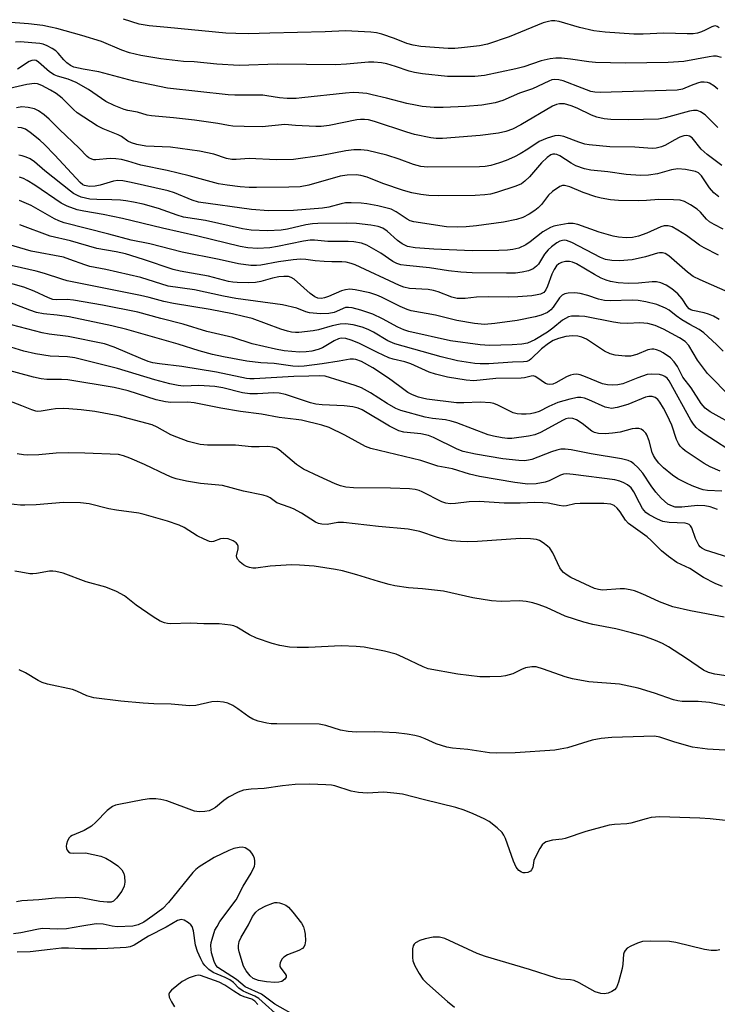
# Model space of a CAD drawing. Units: inches. Extents: x 1321763 to 1327763, y 533446 to 537447.
# Drawn here: x 1322587 to 1322768, y 536562 to 536816 of the extents above; entities that cross this region are included whole.
import ezdxf

# ---------------------------------------------------------------- set-up
doc = ezdxf.new("R2010")
doc.units = ezdxf.units.IN
doc.header["$MEASUREMENT"] = 0
doc.layers.add('Undefined', color=1, linetype='Continuous')

msp = doc.modelspace()

# ---------------------------------------------------------------- linework, layer by layer
at = {"layer": 'Undefined'}
for points, elevation in [([(1322768.72, 536806.55), (1322767.42, 536806.87), (1322766.61, 536806.88), (1322765.49, 536806.77), (1322758.99, 536805.49), (1322754.93, 536805.23), (1322743.92, 536805.13), (1322736.19, 536805.26), (1322734.49, 536805.4), (1322729.7, 536806.17), (1322727.39, 536806.37), (1322725.95, 536806.39), (1322724.49, 536806.19), (1322722.17, 536805.67), (1322717.67, 536804.18), (1322715.56, 536803.6), (1322707.53, 536801.92), (1322705.02, 536801.67), (1322697.96, 536801.62), (1322691.51, 536802.35), (1322689.42, 536802.66), (1322688.05, 536803.02), (1322684.57, 536804.21), (1322682.28, 536804.9), (1322680.9, 536805.15), (1322678.97, 536805.35), (1322677.53, 536805.34), (1322671.92, 536804.84), (1322669.02, 536804.67), (1322654.1, 536804.8), (1322644.17, 536804.53), (1322638.41, 536804.86), (1322632.53, 536805.48), (1322629.81, 536805.55), (1322623.91, 536806.23), (1322618.79, 536807.07), (1322615.81, 536807.76), (1322613.83, 536808.44), (1322608.6, 536810.66), (1322603.55, 536812.22), (1322597.11, 536814.05), (1322595.48, 536814.44), (1322593.5, 536814.79), (1322589.73, 536815.24), (1322584.11, 536815.71)], 344), ([(1322768.11, 536814.25), (1322767.58, 536814.59), (1322767.18, 536814.7), (1322766.71, 536814.67), (1322766.21, 536814.5), (1322764.52, 536813.58), (1322763.56, 536813.18), (1322762.49, 536812.87), (1322761.4, 536812.69), (1322759.87, 536812.64), (1322753.82, 536812.86), (1322748.45, 536812.61), (1322746.09, 536812.58), (1322738.64, 536813.1), (1322735.77, 536813.45), (1322732.04, 536814.34), (1322726.79, 536815.85), (1322725.64, 536816.03), (1322724.82, 536816.03), (1322724.01, 536815.88), (1322722.69, 536815.48), (1322713.91, 536811.9), (1322708.27, 536810), (1322706.23, 536809.6), (1322701.57, 536809.04), (1322699.83, 536808.88), (1322698.12, 536808.87), (1322691.08, 536809.43), (1322689.12, 536809.71), (1322687.45, 536810.18), (1322684.31, 536811.45), (1322681.01, 536812.56), (1322679.63, 536812.93), (1322678.17, 536813.11), (1322671.6, 536813.47), (1322666.34, 536813.19), (1322652.11, 536812.88), (1322646.55, 536812.68), (1322643.34, 536812.72), (1322640.71, 536812.87), (1322625.69, 536814.27), (1322620.94, 536814.78), (1322618.37, 536815.19), (1322614.33, 536816.5)], 346), ([(1322767.73, 536798.34), (1322766.75, 536799.28), (1322765.6, 536799.94), (1322765.08, 536800.1), (1322764.24, 536800.22), (1322763.38, 536800.16), (1322762.52, 536799.94), (1322760.83, 536799.34), (1322758.66, 536798.42), (1322757.24, 536798.11), (1322737.36, 536797.48), (1322736.02, 536797.58), (1322734.99, 536797.8), (1322732.72, 536798.6), (1322727.83, 536800.53), (1322726.74, 536800.82), (1322725.63, 536800.9), (1322724.87, 536800.77), (1322724.09, 536800.49), (1322719.94, 536798.44), (1322716.54, 536797.31), (1322712.23, 536795.48), (1322710.28, 536794.86), (1322706.81, 536794.29), (1322702.62, 536793.92), (1322696.81, 536793.65), (1322694.5, 536793.67), (1322691.41, 536793.94), (1322689.71, 536794.21), (1322687.44, 536794.7), (1322682.21, 536796.09), (1322678.52, 536796.96), (1322677.09, 536797.23), (1322675.05, 536797.43), (1322673.59, 536797.49), (1322671.63, 536797.39), (1322660.37, 536796.1), (1322658.91, 536796), (1322656.58, 536795.99), (1322654.61, 536796.13), (1322651.3, 536796.69), (1322650.3, 536796.79), (1322643.06, 536796.87), (1322641.31, 536796.96), (1322625.64, 536798.6), (1322616.98, 536800.45), (1322607.94, 536802.86), (1322603.87, 536803.54), (1322601.51, 536804.07), (1322600.57, 536804.49), (1322599.7, 536805.17), (1322598.91, 536805.95), (1322597.43, 536807.71), (1322596.8, 536808.28), (1322595.85, 536808.89), (1322594.59, 536809.56), (1322593.55, 536809.99), (1322592.68, 536810.17), (1322587.63, 536810.65), (1322586.43, 536810.5)], 342), ([(1322767.78, 536788.48), (1322764.46, 536791.72), (1322763.32, 536792.52), (1322762.44, 536792.84), (1322761.51, 536792.85), (1322760.47, 536792.67), (1322754.2, 536790.96), (1322752.45, 536790.65), (1322744.66, 536790.45), (1322740.12, 536790.53), (1322738.42, 536790.71), (1322736.52, 536791.13), (1322735.17, 536791.66), (1322731.44, 536793.46), (1322729.91, 536794.1), (1322728.15, 536794.59), (1322726.89, 536794.63), (1322726.1, 536794.45), (1322725.09, 536794.03), (1322716.9, 536789.17), (1322714.76, 536788.09), (1322713.02, 536787.44), (1322711.1, 536787.02), (1322706.36, 536786.39), (1322696.65, 536785.63), (1322695.04, 536785.64), (1322693.66, 536785.77), (1322689.43, 536786.68), (1322687.46, 536787.25), (1322679.09, 536790.02), (1322677.53, 536790.43), (1322676.49, 536790.57), (1322675.45, 536790.56), (1322674.58, 536790.44), (1322667.36, 536789.02), (1322665.35, 536788.74), (1322663.98, 536788.75), (1322658.75, 536789.02), (1322655.97, 536789.29), (1322650.12, 536788.67), (1322645.44, 536788.72), (1322642.56, 536788.85), (1322641.42, 536788.97), (1322638.68, 536789.47), (1322632.62, 536790.34), (1322627.2, 536790.97), (1322621.52, 536791.48), (1322620.41, 536791.7), (1322617.95, 536792.41), (1322615.39, 536792.86), (1322614.5, 536793.1), (1322611.9, 536794.16), (1322609.77, 536795.17), (1322605.23, 536798.32), (1322602.1, 536800.08), (1322599.97, 536800.96), (1322597.22, 536801.74), (1322596.42, 536802.05), (1322595.22, 536802.89), (1322592.39, 536805.38), (1322591.72, 536805.77), (1322591.3, 536805.86), (1322590.64, 536805.82), (1322589.92, 536805.52), (1322586.91, 536803.53)], 340), ([(1322768.82, 536778.67), (1322765.02, 536781.47), (1322763.47, 536782.86), (1322761.09, 536785.79), (1322760.48, 536786.21), (1322759.79, 536786.39), (1322759.02, 536786.34), (1322757.97, 536786.01), (1322756.45, 536785.22), (1322754.24, 536783.93), (1322753.21, 536783.47), (1322751.84, 536783.1), (1322750.79, 536783.03), (1322746.32, 536783.42), (1322739.89, 536783.51), (1322734.56, 536784), (1322733.44, 536784.2), (1322731.85, 536784.65), (1322727.96, 536786.16), (1322726.68, 536786.37), (1322725.63, 536786.32), (1322723.72, 536785.73), (1322721.6, 536784.85), (1322718.66, 536782.87), (1322716.74, 536781.7), (1322715.25, 536780.89), (1322713.08, 536779.92), (1322711.41, 536779.31), (1322709.12, 536778.7), (1322707.67, 536778.42), (1322706.23, 536778.28), (1322692.78, 536778.27), (1322691.04, 536778.41), (1322689.19, 536778.89), (1322685.46, 536780.29), (1322682.26, 536781.37), (1322677.34, 536782.5), (1322675.59, 536782.74), (1322673.8, 536782.69), (1322671.72, 536782.49), (1322665.52, 536781.23), (1322658.2, 536780.23), (1322653.75, 536780.15), (1322646.71, 536780.51), (1322643.42, 536780.23), (1322642.3, 536780.23), (1322640.86, 536780.47), (1322637.59, 536781.58), (1322633.91, 536782.33), (1322626.4, 536783.37), (1322620.06, 536783.7), (1322617.7, 536784.11), (1322616.39, 536784.49), (1322615.44, 536784.97), (1322613.77, 536786.14), (1322612.92, 536786.62), (1322609.01, 536788.1), (1322607.48, 536788.9), (1322602.34, 536792.31), (1322601.39, 536793.13), (1322598.43, 536796.05), (1322596.88, 536797.22), (1322595.45, 536798.11), (1322593.21, 536799.32), (1322592.1, 536799.74), (1322591.32, 536799.84), (1322589.36, 536799.59), (1322584.9, 536798.58)], 338), ([(1322767.99, 536770.54), (1322766.73, 536771.62), (1322765.63, 536772.93), (1322763.51, 536776.01), (1322762.77, 536776.73), (1322761.95, 536777.14), (1322759.42, 536777.67), (1322757.46, 536777.81), (1322755.82, 536777.53), (1322752.17, 536776.54), (1322749.84, 536776.19), (1322747.82, 536776.11), (1322744.12, 536776.31), (1322739.39, 536777), (1322734.98, 536777.44), (1322733.29, 536777.83), (1322731.12, 536778.6), (1322729.9, 536779.28), (1322726.96, 536781.13), (1322726.18, 536781.47), (1322725.66, 536781.58), (1322725.13, 536781.58), (1322724.61, 536781.43), (1322723.65, 536780.76), (1322722.25, 536779.32), (1322719.15, 536775.74), (1322717.91, 536774.58), (1322717.05, 536773.96), (1322715.6, 536773.31), (1322710.62, 536771.67), (1322709.05, 536771.26), (1322707.62, 536771.05), (1322705.14, 536770.91), (1322695.71, 536770.83), (1322693.11, 536770.94), (1322691.11, 536771.14), (1322688.77, 536771.63), (1322686.61, 536772.2), (1322681.3, 536773.98), (1322677.19, 536775.66), (1322675.54, 536776.11), (1322674.38, 536776.23), (1322672.02, 536776.17), (1322670.26, 536775.89), (1322662.17, 536773.56), (1322659.93, 536773.18), (1322656.99, 536773.06), (1322648.62, 536772.95), (1322646.77, 536773), (1322644.42, 536773.17), (1322641.03, 536773.57), (1322638.79, 536773.94), (1322631.25, 536775.99), (1322625.53, 536777.41), (1322618.8, 536778.76), (1322615.42, 536779.78), (1322613.75, 536780.2), (1322612.31, 536780.39), (1322610.86, 536780.47), (1322607.13, 536780.12), (1322606.6, 536780.16), (1322606.08, 536780.3), (1322605.35, 536780.67), (1322604.9, 536781.02), (1322602.87, 536783.13), (1322597.81, 536787.96), (1322595.11, 536790.65), (1322593.78, 536791.79), (1322592.35, 536792.78), (1322591.33, 536793.26), (1322589.7, 536793.62), (1322588.04, 536793.78), (1322586.65, 536793.55)], 336), ([(1322769.9, 536646.87), (1322766.96, 536647.22), (1322765.36, 536647.7), (1322764.09, 536648.29), (1322759.69, 536651.29), (1322754.98, 536654.32), (1322753.44, 536655.22), (1322751.64, 536656), (1322748.61, 536657.04), (1322745.47, 536657.94), (1322741.42, 536658.93), (1322735.44, 536660.07), (1322733.17, 536660.69), (1322728.35, 536662.24), (1322723.56, 536664.49), (1322721.35, 536665.29), (1322719.95, 536665.71), (1322718.27, 536666), (1322716.58, 536666.17), (1322711.82, 536666.06), (1322709.33, 536666.23), (1322704.47, 536666.94), (1322696.93, 536668.72), (1322691.46, 536669.32), (1322687.85, 536669.6), (1322684.33, 536670.1), (1322682.9, 536670.4), (1322680.14, 536671.16), (1322674.54, 536672.94), (1322670.87, 536673.99), (1322669.03, 536674.34), (1322663.55, 536675.12), (1322659.73, 536675.44), (1322657.7, 536675.49), (1322652.18, 536675.14), (1322648.5, 536674.67), (1322647.65, 536674.67), (1322646.81, 536674.8), (1322646.02, 536675.06), (1322645.31, 536675.48), (1322644.44, 536676.17), (1322643.74, 536676.94), (1322643.54, 536677.36), (1322643.51, 536677.86), (1322643.91, 536679.61), (1322643.93, 536680.3), (1322643.74, 536680.75), (1322643.41, 536681.15), (1322642.63, 536681.69), (1322641.28, 536682.19), (1322640.17, 536682.35), (1322639.37, 536682.2), (1322637.54, 536681.49), (1322637.01, 536681.46), (1322636.46, 536681.57), (1322635.1, 536682.1), (1322633.32, 536682.96), (1322629.98, 536685.14), (1322628.68, 536685.78), (1322625.65, 536686.81), (1322619.64, 536688.51), (1322618.25, 536688.83), (1322612.46, 536689.6), (1322610.49, 536690), (1322605.47, 536691.24), (1322603.17, 536691.48), (1322598.81, 536691.57), (1322591.76, 536691.03), (1322588.82, 536690.9), (1322587.68, 536690.94), (1322584.41, 536691.27)], 306), ([(1322770.77, 536638.93), (1322765.59, 536639.95), (1322762.69, 536640.18), (1322758.56, 536640.2), (1322757.39, 536640.33), (1322756.27, 536640.62), (1322751.38, 536642.38), (1322747.21, 536643.64), (1322742.34, 536644.68), (1322734.46, 536645.31), (1322730.26, 536646.06), (1322728.3, 536646.56), (1322722.71, 536648.59), (1322720.87, 536649.12), (1322719.76, 536649.15), (1322718.08, 536648.86), (1322717.05, 536648.47), (1322714.82, 536647.38), (1322712.95, 536646.81), (1322711.81, 536646.68), (1322708.93, 536646.54), (1322706.34, 536646.58), (1322700.64, 536647.26), (1322692.99, 536648.66), (1322691.67, 536649.12), (1322686.58, 536651.6), (1322684.73, 536652.39), (1322681.7, 536653.22), (1322676.4, 536654.2), (1322674.34, 536654.41), (1322670.54, 536654.55), (1322662.04, 536654.16), (1322659.16, 536654.16), (1322657.16, 536654.27), (1322654.66, 536654.67), (1322652.72, 536655.16), (1322648.6, 536656.55), (1322646.82, 536657.46), (1322643.58, 536659.41), (1322642.79, 536659.75), (1322641.95, 536659.96), (1322639.03, 536660.24), (1322635.07, 536660.23), (1322631.56, 536660.4), (1322626.55, 536660.29), (1322625.69, 536660.35), (1322624.85, 536660.53), (1322623.77, 536660.99), (1322621.98, 536662.04), (1322617.58, 536665.07), (1322614.54, 536667.49), (1322612.46, 536668.58), (1322609.76, 536669.73), (1322604.7, 536671.1), (1322598.71, 536673.31), (1322596.82, 536673.77), (1322596.01, 536673.86), (1322595.17, 536673.84), (1322591.85, 536673.24), (1322590.86, 536673.17), (1322590.07, 536673.22), (1322587.82, 536673.65), (1322586.24, 536673.84)], 304), ([(1322769.54, 536627.65), (1322765.12, 536627.86), (1322761.2, 536628.43), (1322756.63, 536629.67), (1322752.78, 536631), (1322751.38, 536631.24), (1322740.43, 536630.91), (1322737.61, 536630.64), (1322735.35, 536630.19), (1322728.94, 536628.27), (1322727.06, 536627.85), (1322725.64, 536627.66), (1322715.39, 536626.96), (1322710.51, 536626.87), (1322708.79, 536626.93), (1322703.22, 536627.84), (1322699.22, 536628.17), (1322697.8, 536628.39), (1322695.06, 536629.28), (1322692.16, 536630.59), (1322690.87, 536631.08), (1322689.55, 536631.45), (1322687.57, 536631.76), (1322684.72, 536632.1), (1322681.14, 536632.29), (1322679.06, 536632.36), (1322674.36, 536632.31), (1322672.35, 536632.42), (1322670.36, 536632.83), (1322666.56, 536634.04), (1322664.86, 536634.33), (1322653.87, 536634.39), (1322652.42, 536634.44), (1322651.27, 536634.59), (1322649.05, 536635.14), (1322647.71, 536635.61), (1322646.69, 536636.22), (1322643.79, 536638.34), (1322642.53, 536639.14), (1322641.22, 536639.8), (1322640.14, 536640.06), (1322638.46, 536640.18), (1322637.07, 536640.14), (1322632.97, 536639.19), (1322631.36, 536639.04), (1322626.57, 536639.51), (1322622.12, 536639.58), (1322619.37, 536639.74), (1322613.6, 536640.31), (1322606.65, 536641.17), (1322604.8, 536641.69), (1322602.21, 536642.87), (1322601.13, 536643.26), (1322594.66, 536644.7), (1322593.31, 536645.08), (1322592.27, 536645.59), (1322588.98, 536647.6), (1322587.4, 536648.37)], 302), ([(1322769.74, 536609.49), (1322765.78, 536609.9), (1322763.14, 536610.04), (1322752.81, 536610.37), (1322751.64, 536610.35), (1322750.57, 536610.22), (1322749.23, 536609.92), (1322745.33, 536608.73), (1322744.25, 536608.58), (1322741.11, 536608.44), (1322739.74, 536608.22), (1322733.71, 536606.6), (1322728.35, 536604.8), (1322727.54, 536604.64), (1322725.03, 536604.35), (1322723.44, 536603.95), (1322722.98, 536603.71), (1322722.43, 536603.14), (1322721.81, 536602.2), (1322720.84, 536600.43), (1322720.27, 536599.14), (1322719.96, 536597.28), (1322719.67, 536596.68), (1322719.37, 536596.37), (1322718.73, 536596.06), (1322718, 536595.94), (1322717.51, 536595.97), (1322717.03, 536596.14), (1322716.37, 536596.57), (1322716, 536596.95), (1322715.7, 536597.4), (1322715.04, 536598.94), (1322712.9, 536604.84), (1322712.54, 536605.65), (1322712.06, 536606.38), (1322710.79, 536607.58), (1322708.68, 536609.21), (1322707.42, 536609.89), (1322704.56, 536611.22), (1322702.3, 536612.14), (1322700.1, 536612.81), (1322692, 536614.76), (1322686.37, 536616.22), (1322684.09, 536616.53), (1322681.52, 536616.76), (1322677.22, 536616.54), (1322674.99, 536616.72), (1322673.04, 536617.08), (1322668.83, 536618.41), (1322667.97, 536618.56), (1322666.51, 536618.67), (1322662.44, 536618.85), (1322658.59, 536618.77), (1322655.32, 536618.45), (1322650.58, 536617.72), (1322647.24, 536617.52), (1322645.24, 536617.27), (1322643.9, 536616.81), (1322641.38, 536615.45), (1322640.17, 536614.62), (1322638.01, 536612.86), (1322637.28, 536612.37), (1322636.38, 536611.97), (1322635.28, 536611.75), (1322633.8, 536611.68), (1322632.65, 536611.86), (1322625.51, 536614.51), (1322623.93, 536614.91), (1322622.61, 536615.09), (1322620.99, 536615.04), (1322619.27, 536614.8), (1322613.11, 536613.62), (1322612.25, 536613.4), (1322611.46, 536613.06), (1322610.1, 536612.03), (1322607.17, 536609.02), (1322606.06, 536608.03), (1322604.12, 536606.91), (1322601.05, 536605.57), (1322600.61, 536605.31), (1322600.24, 536604.94), (1322599.83, 536604.19), (1322599.56, 536603.36), (1322599.51, 536602.8), (1322599.59, 536602.27), (1322599.79, 536601.78), (1322600.08, 536601.37), (1322600.49, 536601.12), (1322601.28, 536601), (1322604.47, 536601.07), (1322606.47, 536600.72), (1322608.44, 536600.24), (1322609.74, 536599.7), (1322611.2, 536598.88), (1322612.82, 536597.71), (1322613.83, 536596.75), (1322614.35, 536595.79), (1322614.54, 536594.98), (1322614.63, 536593.57), (1322614.48, 536592.48), (1322613.84, 536591.24), (1322612.5, 536589.38), (1322611.74, 536588.63), (1322611.07, 536588.39), (1322610.08, 536588.36), (1322608.18, 536588.5), (1322603.69, 536589.43), (1322601.97, 536589.59), (1322596.69, 536589.42), (1322592.45, 536588.98), (1322588.05, 536588.71), (1322586.69, 536588.49)], 300), ([(1322659.46, 536558.55), (1322653.41, 536562.04), (1322649.89, 536564.57), (1322645.75, 536566.5), (1322643.48, 536568.39), (1322638.68, 536571.46), (1322638.1, 536572.13), (1322637.67, 536573.05), (1322637.04, 536575.28), (1322636.91, 536576.12), (1322636.87, 536577.17), (1322636.95, 536577.97), (1322637.16, 536578.84), (1322637.92, 536581.09), (1322638.44, 536582.11), (1322639.2, 536583.33), (1322643.42, 536589), (1322645.17, 536592.49), (1322647.25, 536595.87), (1322648.09, 536597.65), (1322648.22, 536598.2), (1322648.24, 536599.05), (1322648.15, 536599.61), (1322647.88, 536600.36), (1322647.46, 536601.03), (1322647.08, 536601.44), (1322646.42, 536601.96), (1322645.71, 536602.37), (1322644.96, 536602.57), (1322644.17, 536602.51), (1322642.82, 536602.19), (1322641.48, 536601.73), (1322637.74, 536599.88), (1322633.83, 536597.52), (1322632.96, 536596.83), (1322632.2, 536596.06), (1322625.91, 536588.3), (1322624.43, 536586.75), (1322621.91, 536584.82), (1322619.54, 536583.21), (1322618.07, 536582.48), (1322616.73, 536582.16), (1322612.7, 536581.96), (1322611.34, 536582.15), (1322609.02, 536582.68), (1322607.24, 536582.73), (1322603.53, 536582.2), (1322599.58, 536581.45), (1322597.23, 536581.4), (1322593.26, 536581.52), (1322591.96, 536581.34), (1322587.77, 536580.45), (1322585.92, 536580.21)], 298), ([(1322655.16, 536558.16), (1322649.22, 536563.52), (1322648.2, 536564.12), (1322645.94, 536565.01), (1322645.21, 536565.37), (1322644.06, 536566.16), (1322642.66, 536567.6), (1322641.77, 536568.26), (1322640.53, 536568.92), (1322637.44, 536570.2), (1322636.33, 536570.97), (1322635.31, 536571.96), (1322634.79, 536572.65), (1322634.25, 536573.69), (1322633.43, 536575.59), (1322632.93, 536577.24), (1322632.36, 536581), (1322632.01, 536582.08), (1322631.69, 536582.5), (1322631.08, 536583.05), (1322629.92, 536583.75), (1322629.21, 536583.9), (1322628.28, 536583.67), (1322625.35, 536581.9), (1322620.76, 536579.6), (1322617.04, 536577.24), (1322616.06, 536576.86), (1322614.96, 536576.69), (1322610.25, 536576.39), (1322607.42, 536576.3), (1322603.45, 536576.33), (1322600.09, 536576.52), (1322598.32, 536576.44), (1322595.33, 536576.17), (1322590.2, 536575.52), (1322586.85, 536575.49)], 296), ([(1322768.29, 536576.06), (1322767.44, 536575.86), (1322766.04, 536575.91), (1322764.33, 536576.17), (1322756.92, 536577.91), (1322755.31, 536578.2), (1322750.31, 536578.3), (1322748.28, 536578.17), (1322747.04, 536577.79), (1322745.32, 536577.04), (1322744.39, 536576.45), (1322743.82, 536575.9), (1322743.57, 536575.45), (1322743.43, 536574.94), (1322743.23, 536572.36), (1322743.05, 536571.2), (1322742.08, 536567.72), (1322741.56, 536566.35), (1322741.07, 536565.72), (1322740.41, 536565.29), (1322739.41, 536564.87), (1322738.37, 536564.66), (1322737.52, 536564.76), (1322736.11, 536565.24), (1322731.95, 536567.51), (1322730.62, 536568.12), (1322729.74, 536568.32), (1322727.23, 536568.49), (1322726.13, 536568.69), (1322719.16, 536571), (1322707.8, 536574.29), (1322705.61, 536575.07), (1322697.25, 536579.01), (1322695.91, 536579.32), (1322694.27, 536579.33), (1322692.21, 536578.93), (1322690.82, 536578.49), (1322689.71, 536577.84), (1322689.36, 536577.5), (1322689.11, 536577.09), (1322688.94, 536576.31), (1322688.88, 536575.47), (1322688.91, 536574.03), (1322689.03, 536573.19), (1322689.55, 536571.9), (1322690.63, 536569.92), (1322691.6, 536568.5), (1322692.6, 536567.44), (1322697.94, 536562.67), (1322699.79, 536561.26)], 298), ([(1322648.98, 536561.96), (1322648.18, 536562.78), (1322647.4, 536563.27), (1322645.46, 536563.88), (1322644.45, 536564.36), (1322642.76, 536565.37), (1322640.49, 536566.88), (1322638.98, 536567.7), (1322634.14, 536569.42), (1322633.61, 536569.48), (1322632.8, 536569.37), (1322631.21, 536568.82), (1322629.46, 536567.87), (1322626.69, 536565.6), (1322626.15, 536564.99), (1322625.96, 536564.56), (1322626.06, 536563.85), (1322626.69, 536562.58), (1322627.47, 536561.33)], 294)]:
    msp.add_lwpolyline(points, dxfattribs=dict(at, elevation=elevation))
at = {"layer": 'Undefined', "elevation": 300}
msp.add_lwpolyline([(1322653.34, 536567.59), (1322651.24, 536567.79), (1322649.17, 536568.14), (1322647.81, 536568.65), (1322646.99, 536569.3), (1322645.96, 536570.59), (1322645.3, 536571.84), (1322644.17, 536575.56), (1322644.03, 536576.4), (1322644.02, 536577.18), (1322644.2, 536578.23), (1322644.67, 536579.31), (1322646.54, 536582.48), (1322647.63, 536584.66), (1322648.44, 536585.75), (1322649.26, 536586.47), (1322651.03, 536587.38), (1322652.88, 536588.13), (1322653.41, 536588.27), (1322654.01, 536588.3), (1322654.56, 536588.2), (1322655.39, 536587.93), (1322656.17, 536587.55), (1322656.89, 536587.06), (1322658.06, 536585.78), (1322660.28, 536582.95), (1322660.74, 536581.99), (1322661.04, 536580.99), (1322661.21, 536580.07), (1322661.3, 536578.4), (1322661.15, 536577.36), (1322660.94, 536576.93), (1322660.48, 536576.39), (1322659.54, 536575.86), (1322656.63, 536574.73), (1322655.72, 536574.17), (1322655.18, 536573.62), (1322654.75, 536572.71), (1322654.66, 536572.23), (1322654.69, 536571.77), (1322654.91, 536571.31), (1322656.08, 536569.82), (1322656.27, 536569.41), (1322656.3, 536569.03), (1322655.97, 536568.47), (1322655.16, 536567.89), (1322654.41, 536567.66)], close=True, dxfattribs=at)
at = {"layer": 'Undefined'}
for points in [[(1322769.1, 536762.2, 334), (1322766.81, 536763.38, 334), (1322765.6, 536764.13, 334), (1322764.82, 536764.83, 334), (1322763.25, 536766.58, 334), (1322762.4, 536767.38, 334), (1322760.69, 536768.52, 334), (1322759.16, 536769.37, 334), (1322758.07, 536769.69, 334), (1322756.33, 536769.8, 334), (1322752.54, 536769.84, 334), (1322749.32, 536769.6, 334), (1322747.3, 536769.54, 334), (1322742.09, 536769.65, 334), (1322740.01, 536769.82, 334), (1322737.65, 536770.21, 334), (1322736.23, 536770.57, 334), (1322732.95, 536771.71, 334), (1322729.52, 536773.17, 334), (1322728.2, 536773.49, 334), (1322727.69, 536773.48, 334), (1322726.94, 536773.22, 334), (1322725.06, 536771.98, 334), (1322724.01, 536771, 334), (1322722.19, 536768.61, 334), (1322721.38, 536767.75, 334), (1322720.49, 536767.05, 334), (1322719.08, 536766.11, 334), (1322717.37, 536765.23, 334), (1322715.79, 536764.72, 334), (1322712.39, 536764, 334), (1322705.43, 536763.06, 334), (1322702.8, 536762.8, 334), (1322700.49, 536762.69, 334), (1322697.74, 536762.78, 334), (1322689.25, 536764.14, 334), (1322688.34, 536764.41, 334), (1322687.53, 536764.8, 334), (1322684.7, 536766.72, 334), (1322683.42, 536767.35, 334), (1322679.97, 536768.21, 334), (1322677.11, 536768.74, 334), (1322675.67, 536768.91, 334), (1322673.07, 536769.02, 334), (1322671.64, 536768.98, 334), (1322670.47, 536768.76, 334), (1322667.29, 536767.94, 334), (1322665.68, 536767.64, 334), (1322658.22, 536767, 334), (1322651.73, 536766.99, 334), (1322647.33, 536767.3, 334), (1322633.67, 536769.22, 334), (1322632, 536769.73, 334), (1322627.44, 536771.56, 334), (1322625.85, 536772.09, 334), (1322616.3, 536774.26, 334), (1322614.14, 536774.68, 334), (1322612.84, 536774.78, 334), (1322611.7, 536774.64, 334), (1322608.27, 536773.58, 334), (1322606.94, 536773.29, 334), (1322605.52, 536773.24, 334), (1322604.24, 536773.48, 334), (1322603.79, 536773.71, 334), (1322603.14, 536774.24, 334), (1322596.6, 536781.3, 334), (1322593.89, 536784.07, 334), (1322592.67, 536785.22, 334), (1322590.17, 536787.2, 334), (1322588.98, 536788.01, 334), (1322588, 536788.38, 334), (1322587, 536788.51, 334)], [(1322767.94, 536755.52, 332), (1322764.26, 536757.36, 332), (1322763, 536758.12, 332), (1322759.63, 536760.54, 332), (1322757.44, 536761.93, 332), (1322755.96, 536762.78, 332), (1322754.93, 536763.1, 332), (1322753.88, 536763.06, 332), (1322753.08, 536762.86, 332), (1322749.39, 536761.18, 332), (1322747.31, 536760.4, 332), (1322745.76, 536760.07, 332), (1322744.09, 536760.02, 332), (1322742.12, 536760.15, 332), (1322740.72, 536760.42, 332), (1322737.13, 536761.43, 332), (1322731.62, 536763.44, 332), (1322730.41, 536763.69, 332), (1322729.15, 536763.68, 332), (1322726.23, 536763.19, 332), (1322725.37, 536762.96, 332), (1322724.58, 536762.63, 332), (1322722.58, 536761.52, 332), (1322719.34, 536758.94, 332), (1322718.21, 536758.19, 332), (1322716.39, 536757.34, 332), (1322714.81, 536756.97, 332), (1322713.44, 536756.81, 332), (1322711.19, 536756.71, 332), (1322704.31, 536756.65, 332), (1322694.42, 536757.01, 332), (1322689.6, 536757.37, 332), (1322687.64, 536757.72, 332), (1322686.22, 536758.39, 332), (1322685.07, 536759.28, 332), (1322682.42, 536761.7, 332), (1322681.3, 536762.48, 332), (1322680.08, 536762.91, 332), (1322678.2, 536763.26, 332), (1322674.48, 536763.64, 332), (1322672, 536763.79, 332), (1322664.49, 536763.71, 332), (1322663.06, 536763.61, 332), (1322661.36, 536763.37, 332), (1322656.62, 536762.23, 332), (1322655, 536761.96, 332), (1322651.49, 536761.79, 332), (1322647.28, 536761.96, 332), (1322645.02, 536762.32, 332), (1322635.44, 536764.47, 332), (1322629.81, 536765.35, 332), (1322628.16, 536765.83, 332), (1322623.33, 536767.53, 332), (1322619.37, 536768.67, 332), (1322616.87, 536769.23, 332), (1322614.89, 536769.57, 332), (1322613.51, 536769.71, 332), (1322611.31, 536769.83, 332), (1322607.39, 536769.86, 332), (1322605.64, 536770, 332), (1322604.51, 536770.21, 332), (1322603.4, 536770.52, 332), (1322602.38, 536770.93, 332), (1322601.41, 536771.44, 332), (1322600.58, 536771.99, 332), (1322593.99, 536777.28, 332), (1322591.34, 536779.59, 332), (1322590.21, 536780.38, 332), (1322589.19, 536780.85, 332), (1322588.12, 536781.2, 332), (1322587.29, 536781.33, 332)], [(1322771.17, 536745.6, 330), (1322763.18, 536749.11, 330), (1322761.4, 536749.99, 330), (1322759.92, 536751.08, 330), (1322755.1, 536755.3, 330), (1322754.13, 536755.91, 330), (1322753.45, 536756.11, 330), (1322752.73, 536756.14, 330), (1322752.2, 536756.05, 330), (1322749.06, 536755.06, 330), (1322745.62, 536754.26, 330), (1322742.4, 536754.05, 330), (1322740.36, 536754.08, 330), (1322738.77, 536754.42, 330), (1322737.46, 536754.92, 330), (1322730.05, 536758.8, 330), (1322728.67, 536759.27, 330), (1322728.12, 536759.35, 330), (1322727.65, 536759.32, 330), (1322726.93, 536759.09, 330), (1322726.2, 536758.66, 330), (1322724.79, 536757.62, 330), (1322723.91, 536756.86, 330), (1322723, 536755.73, 330), (1322721.42, 536753.18, 330), (1322720.9, 536752.63, 330), (1322720.06, 536752.01, 330), (1322718.85, 536751.47, 330), (1322717.26, 536751.07, 330), (1322715.54, 536750.89, 330), (1322713.22, 536750.81, 330), (1322704.35, 536750.93, 330), (1322701.39, 536751.12, 330), (1322698.23, 536751.44, 330), (1322693.32, 536752.27, 330), (1322687.39, 536752.79, 330), (1322685.94, 536752.99, 330), (1322684.85, 536753.33, 330), (1322683.82, 536753.83, 330), (1322680.72, 536756.05, 330), (1322677.09, 536758.11, 330), (1322675.73, 536758.63, 330), (1322673.76, 536758.98, 330), (1322672.31, 536759.05, 330), (1322667.08, 536759.04, 330), (1322663.62, 536759.34, 330), (1322662.47, 536759.36, 330), (1322660.78, 536759.14, 330), (1322654.07, 536757.7, 330), (1322652.12, 536757.39, 330), (1322648.92, 536757.23, 330), (1322646.4, 536757.39, 330), (1322644.42, 536757.76, 330), (1322633.52, 536760.38, 330), (1322624.38, 536762.46, 330), (1322614.02, 536765, 330), (1322609.03, 536766.01, 330), (1322604.08, 536766.84, 330), (1322602.32, 536767.25, 330), (1322599.74, 536768.2, 330), (1322598.2, 536768.96, 330), (1322591.41, 536773.55, 330), (1322589.44, 536774.77, 330), (1322588.44, 536775.29, 330), (1322587.46, 536775.66, 330)], [(1322768.07, 536738.9, 328), (1322766.61, 536739.73, 328), (1322765.31, 536740.3, 328), (1322764.19, 536740.63, 328), (1322761.33, 536741.2, 328), (1322760.8, 536741.39, 328), (1322760.34, 536741.67, 328), (1322759.8, 536742.23, 328), (1322758.54, 536744.2, 328), (1322757.45, 536745.51, 328), (1322755.87, 536746.83, 328), (1322754.39, 536747.78, 328), (1322753.04, 536748.37, 328), (1322751.95, 536748.6, 328), (1322750.8, 536748.58, 328), (1322747.26, 536748.24, 328), (1322744.65, 536748.19, 328), (1322741.99, 536748.33, 328), (1322740.01, 536748.7, 328), (1322738.92, 536749.02, 328), (1322737.67, 536749.57, 328), (1322735.94, 536750.5, 328), (1322731.29, 536753.23, 328), (1322730.27, 536753.67, 328), (1322729.5, 536753.87, 328), (1322728.44, 536753.84, 328), (1322727.4, 536753.57, 328), (1322726.68, 536753.24, 328), (1322726.11, 536752.73, 328), (1322725.52, 536751.84, 328), (1322724.91, 536750.62, 328), (1322723.8, 536747.5, 328), (1322723.37, 536746.57, 328), (1322722.79, 536745.88, 328), (1322721.93, 536745.44, 328), (1322721.14, 536745.24, 328), (1322719.76, 536745.03, 328), (1322716.11, 536744.71, 328), (1322713.81, 536744.64, 328), (1322708.54, 536744.77, 328), (1322705.41, 536744.61, 328), (1322702.48, 536744.27, 328), (1322700.46, 536744.33, 328), (1322699.06, 536744.62, 328), (1322695.51, 536746.06, 328), (1322694.38, 536746.41, 328), (1322692.99, 536746.61, 328), (1322688.17, 536746.91, 328), (1322686.65, 536747.2, 328), (1322685.54, 536747.65, 328), (1322674.12, 536752.99, 328), (1322673.08, 536753.38, 328), (1322671.79, 536753.66, 328), (1322670.68, 536753.77, 328), (1322668.07, 536753.78, 328), (1322666.08, 536753.89, 328), (1322663.81, 536754.07, 328), (1322661.41, 536754.39, 328), (1322660.02, 536754.44, 328), (1322658.12, 536754.3, 328), (1322654.34, 536753.8, 328), (1322649.79, 536752.88, 328), (1322648.65, 536752.81, 328), (1322647.2, 536752.85, 328), (1322644.03, 536753.29, 328), (1322639, 536754.41, 328), (1322629.48, 536756.3, 328), (1322621.11, 536758.41, 328), (1322616.3, 536759.4, 328), (1322610.52, 536760.95, 328), (1322598.95, 536763.86, 328), (1322597.58, 536764.36, 328), (1322596.51, 536764.88, 328), (1322590.43, 536768.33, 328), (1322587.41, 536769.64, 328)], [(1322769.11, 536730.69, 326), (1322767.39, 536732.43, 326), (1322764.18, 536735.44, 326), (1322762.98, 536736.27, 326), (1322760.55, 536737.55, 326), (1322758.5, 536738.8, 326), (1322757.02, 536739.82, 326), (1322755.17, 536741.28, 326), (1322754.25, 536741.85, 326), (1322752, 536742.76, 326), (1322749.17, 536743.41, 326), (1322747.17, 536743.78, 326), (1322745.73, 536743.9, 326), (1322739.94, 536743.72, 326), (1322738.48, 536743.76, 326), (1322736.91, 536744.1, 326), (1322734.19, 536745.06, 326), (1322732.23, 536745.58, 326), (1322730.8, 536745.75, 326), (1322729.08, 536745.66, 326), (1322728.27, 536745.51, 326), (1322727.58, 536745.19, 326), (1322726.91, 536744.48, 326), (1322725.23, 536742.08, 326), (1322724.67, 536741.41, 326), (1322723.75, 536740.71, 326), (1322722.16, 536739.96, 326), (1322720.56, 536739.55, 326), (1322715.96, 536738.64, 326), (1322710.17, 536737.83, 326), (1322707.53, 536737.63, 326), (1322704.92, 536737.81, 326), (1322700.39, 536738.61, 326), (1322694.88, 536740.03, 326), (1322688.59, 536741.1, 326), (1322687.53, 536741.44, 326), (1322685.75, 536742.21, 326), (1322680.91, 536744.65, 326), (1322679.72, 536745.18, 326), (1322677.91, 536745.73, 326), (1322674.1, 536746.55, 326), (1322672.73, 536746.68, 326), (1322671.58, 536746.57, 326), (1322670.57, 536746.26, 326), (1322667.25, 536744.83, 326), (1322666.2, 536744.45, 326), (1322665.42, 536744.32, 326), (1322664.44, 536744.43, 326), (1322663.66, 536744.77, 326), (1322662.49, 536745.61, 326), (1322658.4, 536749.29, 326), (1322657.59, 536749.76, 326), (1322656.86, 536749.95, 326), (1322655.73, 536750.03, 326), (1322654.37, 536749.88, 326), (1322652.78, 536749.54, 326), (1322649.73, 536748.69, 326), (1322648.34, 536748.47, 326), (1322646.64, 536748.34, 326), (1322643.67, 536748.43, 326), (1322642.49, 536748.51, 326), (1322641.4, 536748.69, 326), (1322636.28, 536750.09, 326), (1322628.92, 536751.35, 326), (1322627.13, 536751.83, 326), (1322619.49, 536754.42, 326), (1322614.84, 536755.84, 326), (1322612.42, 536756.4, 326), (1322607.44, 536757.25, 326), (1322600.63, 536759.18, 326), (1322595.4, 536760.42, 326), (1322587.49, 536763.31, 326)], [(1322771.15, 536718.86, 324), (1322765.13, 536724.94, 324), (1322762.53, 536728.41, 324), (1322760.23, 536732.13, 324), (1322759.3, 536733.18, 324), (1322757.86, 536734.14, 324), (1322753.77, 536736.42, 324), (1322751.59, 536737.36, 324), (1322749.71, 536737.84, 324), (1322747.65, 536738, 324), (1322744.46, 536737.86, 324), (1322742.52, 536737.93, 324), (1322740.81, 536738.18, 324), (1322733.39, 536739.65, 324), (1322731.95, 536739.77, 324), (1322729.99, 536739.7, 324), (1322729.19, 536739.53, 324), (1322728.4, 536739.17, 324), (1322727.67, 536738.68, 324), (1322725.18, 536736.62, 324), (1322723.75, 536735.64, 324), (1322720.54, 536733.64, 324), (1322718.64, 536732.8, 324), (1322717.18, 536732.49, 324), (1322714.66, 536732.33, 324), (1322708.78, 536732.19, 324), (1322706.41, 536732.32, 324), (1322698.74, 536733.38, 324), (1322687.99, 536735.78, 324), (1322686.71, 536736.2, 324), (1322685.17, 536736.86, 324), (1322681.21, 536739.02, 324), (1322678.65, 536740.26, 324), (1322675.6, 536741.28, 324), (1322673.35, 536741.86, 324), (1322672.36, 536742, 324), (1322671.64, 536741.94, 324), (1322668.69, 536740.73, 324), (1322667.34, 536740.43, 324), (1322665.15, 536740.38, 324), (1322662.35, 536740.61, 324), (1322661.38, 536740.88, 324), (1322659.07, 536741.79, 324), (1322655.38, 536742.67, 324), (1322643.26, 536744.31, 324), (1322640.12, 536744.87, 324), (1322632.59, 536746.57, 324), (1322625.79, 536747.5, 324), (1322618.77, 536749.74, 324), (1322609.73, 536751.76, 324), (1322605.64, 536752.55, 324), (1322604.27, 536752.96, 324), (1322600.46, 536754.39, 324), (1322598.77, 536754.94, 324), (1322590.43, 536756.57, 324), (1322583.16, 536758.66, 324)], [(1322772.96, 536711.03, 322), (1322765.78, 536715.03, 322), (1322764.46, 536715.98, 322), (1322763.48, 536717.15, 322), (1322760.83, 536721.21, 322), (1322758.76, 536723.98, 322), (1322757.31, 536726.72, 322), (1322756.51, 536727.94, 322), (1322755.51, 536728.96, 322), (1322753.61, 536730.29, 322), (1322752.88, 536730.69, 322), (1322751.94, 536731.06, 322), (1322751.26, 536731.23, 322), (1322750.71, 536731.26, 322), (1322749.66, 536731.07, 322), (1322746.87, 536729.88, 322), (1322745.25, 536729.39, 322), (1322743.84, 536729.37, 322), (1322741.26, 536729.66, 322), (1322739.95, 536730.04, 322), (1322738.47, 536730.69, 322), (1322733.84, 536733.83, 322), (1322732.61, 536734.33, 322), (1322731.58, 536734.58, 322), (1322730.19, 536734.63, 322), (1322728.52, 536734.46, 322), (1322726.65, 536733.99, 322), (1322725.2, 536733.42, 322), (1322724.03, 536732.71, 322), (1322722.25, 536731.33, 322), (1322719.49, 536728.63, 322), (1322719.07, 536728.33, 322), (1322718.4, 536728.07, 322), (1322717.61, 536727.95, 322), (1322714.74, 536727.85, 322), (1322708.62, 536727.41, 322), (1322706.43, 536727.41, 322), (1322705.03, 536727.53, 322), (1322700.53, 536728.22, 322), (1322696.28, 536729.21, 322), (1322684.33, 536732.61, 322), (1322682.56, 536733.37, 322), (1322678.89, 536735.6, 322), (1322677.46, 536736.34, 322), (1322675.89, 536736.94, 322), (1322673.57, 536737.54, 322), (1322671.64, 536737.74, 322), (1322670.21, 536737.67, 322), (1322668.21, 536737.28, 322), (1322664.67, 536736.25, 322), (1322663.26, 536735.94, 322), (1322659.56, 536735.52, 322), (1322658.74, 536735.52, 322), (1322657.71, 536735.63, 322), (1322656.63, 536735.87, 322), (1322654.94, 536736.42, 322), (1322647.49, 536739.1, 322), (1322645.27, 536739.69, 322), (1322642.48, 536740.32, 322), (1322636.68, 536741.43, 322), (1322627.21, 536743.01, 322), (1322624.7, 536743.56, 322), (1322620.95, 536744.56, 322), (1322618.65, 536745.09, 322), (1322599.74, 536748.91, 322), (1322598.35, 536749.27, 322), (1322593.91, 536750.77, 322), (1322591.71, 536751.4, 322), (1322581.44, 536753.7, 322)], [(1322773.25, 536703.48, 320), (1322764.26, 536709.36, 320), (1322762.94, 536710.32, 320), (1322762.14, 536711.02, 320), (1322761.47, 536711.8, 320), (1322760.76, 536712.91, 320), (1322755.22, 536723.04, 320), (1322754.67, 536723.72, 320), (1322754.11, 536724.16, 320), (1322753.52, 536724.44, 320), (1322752.69, 536724.63, 320), (1322750.67, 536724.77, 320), (1322749.55, 536724.63, 320), (1322747.09, 536723.82, 320), (1322743.25, 536722.28, 320), (1322741.94, 536722.01, 320), (1322740.59, 536721.88, 320), (1322739.26, 536721.97, 320), (1322738.01, 536722.24, 320), (1322733.55, 536724.11, 320), (1322732.17, 536724.57, 320), (1322731.34, 536724.73, 320), (1322730.53, 536724.7, 320), (1322729.73, 536724.51, 320), (1322728.69, 536724.03, 320), (1322725.96, 536722.49, 320), (1322725.14, 536722.2, 320), (1322724.31, 536722.08, 320), (1322723.79, 536722.16, 320), (1322723.3, 536722.37, 320), (1322721.01, 536723.94, 320), (1322720.55, 536724.18, 320), (1322720.06, 536724.3, 320), (1322719.54, 536724.26, 320), (1322717.85, 536723.81, 320), (1322716.97, 536723.72, 320), (1322710.44, 536723.61, 320), (1322704.75, 536723.04, 320), (1322702.79, 536723.17, 320), (1322697.94, 536724, 320), (1322694.89, 536724.76, 320), (1322693.25, 536725.25, 320), (1322688.49, 536727.41, 320), (1322686.9, 536727.92, 320), (1322683.94, 536728.63, 320), (1322682.82, 536729.02, 320), (1322679.86, 536730.37, 320), (1322675.1, 536732.73, 320), (1322673.04, 536733.54, 320), (1322671.67, 536733.94, 320), (1322670.52, 536734.05, 320), (1322669.78, 536733.89, 320), (1322668.73, 536733.38, 320), (1322665.67, 536731.57, 320), (1322664.59, 536731.16, 320), (1322662.91, 536730.74, 320), (1322661.48, 536730.54, 320), (1322659.76, 536730.48, 320), (1322657.78, 536730.58, 320), (1322655.82, 536730.81, 320), (1322653.58, 536731.23, 320), (1322647.5, 536732.59, 320), (1322642.5, 536734.21, 320), (1322635.79, 536735.77, 320), (1322629.67, 536737.66, 320), (1322623.95, 536739.11, 320), (1322618.03, 536740.74, 320), (1322608.9, 536742.6, 320), (1322601.42, 536743.91, 320), (1322599.72, 536744.07, 320), (1322597.12, 536743.96, 320), (1322596.03, 536744.05, 320), (1322594.93, 536744.44, 320), (1322591.19, 536746.22, 320), (1322588.58, 536747.22, 320), (1322575.93, 536750.79, 320)], [(1322768.34, 536699.66, 318), (1322765.77, 536700.85, 318), (1322764.26, 536701.68, 318), (1322759.33, 536704.99, 318), (1322758.63, 536705.53, 318), (1322758.04, 536706.15, 318), (1322757.57, 536706.87, 318), (1322757.05, 536707.9, 318), (1322755.85, 536711.62, 318), (1322754.68, 536714.19, 318), (1322753.73, 536715.99, 318), (1322752.81, 536717.52, 318), (1322752.28, 536718.21, 318), (1322751.54, 536718.76, 318), (1322750.76, 536719.01, 318), (1322749.94, 536719.01, 318), (1322749.12, 536718.83, 318), (1322744.55, 536716.91, 318), (1322741.73, 536716.12, 318), (1322740.32, 536715.93, 318), (1322739.52, 536716.02, 318), (1322738.71, 536716.25, 318), (1322734.44, 536718.16, 318), (1322733.36, 536718.56, 318), (1322732.4, 536718.74, 318), (1322731.55, 536718.71, 318), (1322729.54, 536718.29, 318), (1322726.43, 536717.4, 318), (1322724.1, 536716.4, 318), (1322721.62, 536715.13, 318), (1322720.54, 536714.75, 318), (1322719.4, 536714.53, 318), (1322718.24, 536714.42, 318), (1322717.08, 536714.4, 318), (1322715.95, 536714.49, 318), (1322714.87, 536714.77, 318), (1322710.97, 536716.71, 318), (1322709.88, 536717.15, 318), (1322709.04, 536717.36, 318), (1322706.42, 536717.5, 318), (1322702.15, 536717.33, 318), (1322700.31, 536717.39, 318), (1322692.62, 536718.33, 318), (1322691.52, 536718.52, 318), (1322690.46, 536718.81, 318), (1322688.93, 536719.41, 318), (1322687.71, 536720.06, 318), (1322685.61, 536721.55, 318), (1322682.75, 536723.73, 318), (1322678.71, 536726.43, 318), (1322675.74, 536728.02, 318), (1322674.28, 536728.58, 318), (1322673.71, 536728.67, 318), (1322672.86, 536728.63, 318), (1322670, 536728.08, 318), (1322665.61, 536727.39, 318), (1322660.94, 536726.81, 318), (1322659.49, 536726.72, 318), (1322658.04, 536726.81, 318), (1322653.22, 536727.51, 318), (1322649.79, 536727.71, 318), (1322646.1, 536728.13, 318), (1322640.15, 536729.22, 318), (1322637.29, 536729.86, 318), (1322633.87, 536730.8, 318), (1322628.38, 536732.49, 318), (1322615.18, 536736.31, 318), (1322611.28, 536737.28, 318), (1322600.25, 536739.53, 318), (1322597.21, 536739.99, 318), (1322593.64, 536740.35, 318), (1322591.82, 536740.72, 318), (1322590.15, 536741.28, 318), (1322580.81, 536744.79, 318)], [(1322768.78, 536694.56, 316), (1322765.11, 536694.69, 316), (1322764.01, 536694.87, 316), (1322763.22, 536695.1, 316), (1322761.14, 536695.89, 316), (1322759.64, 536696.56, 316), (1322757.44, 536697.74, 316), (1322756.02, 536698.64, 316), (1322753.71, 536700.53, 316), (1322752.53, 536701.81, 316), (1322751.66, 536702.9, 316), (1322751.14, 536703.77, 316), (1322750.82, 536704.51, 316), (1322750.02, 536707.54, 316), (1322749.45, 536709.07, 316), (1322749.16, 536709.52, 316), (1322748.6, 536710.11, 316), (1322747.93, 536710.53, 316), (1322747.39, 536710.69, 316), (1322746.52, 536710.75, 316), (1322745.64, 536710.67, 316), (1322742.51, 536709.8, 316), (1322740.58, 536709.48, 316), (1322738.63, 536709.34, 316), (1322736.96, 536709.45, 316), (1322735.92, 536709.7, 316), (1322735.22, 536710.05, 316), (1322732.7, 536712.05, 316), (1322731.28, 536712.93, 316), (1322730.29, 536713.3, 316), (1322729.3, 536713.35, 316), (1322728.54, 536713.21, 316), (1322727.78, 536712.89, 316), (1322721.99, 536709.66, 316), (1322720.5, 536709.05, 316), (1322718.84, 536708.72, 316), (1322714.55, 536708.17, 316), (1322713.42, 536708.14, 316), (1322712.04, 536708.29, 316), (1322709.84, 536708.71, 316), (1322708.46, 536709.1, 316), (1322700.33, 536712.2, 316), (1322698.91, 536712.65, 316), (1322697.48, 536712.94, 316), (1322694.1, 536713.31, 316), (1322692.19, 536713.61, 316), (1322685.87, 536715.39, 316), (1322684.65, 536715.92, 316), (1322682.36, 536717.16, 316), (1322678.09, 536719.92, 316), (1322675.79, 536721.22, 316), (1322674.11, 536721.83, 316), (1322666.37, 536724.22, 316), (1322664.92, 536724.35, 316), (1322662.19, 536724.22, 316), (1322658.26, 536724.18, 316), (1322648.02, 536723.57, 316), (1322646.94, 536723.56, 316), (1322646.02, 536723.65, 316), (1322638.35, 536725.3, 316), (1322629.33, 536726.75, 316), (1322623.6, 536727.41, 316), (1322621.88, 536727.71, 316), (1322620.66, 536728.07, 316), (1322618.81, 536728.77, 316), (1322611.87, 536731.77, 316), (1322609.43, 536732.58, 316), (1322600.01, 536734.52, 316), (1322595.14, 536735.11, 316), (1322593.29, 536735.47, 316), (1322583.4, 536737.99, 316)], [(1322767.68, 536689.79, 314), (1322765.76, 536690.49, 314), (1322764.43, 536690.78, 314), (1322762.52, 536690.79, 314), (1322758.5, 536690.43, 314), (1322757.34, 536690.4, 314), (1322756.76, 536690.44, 314), (1322756.02, 536690.62, 314), (1322754.85, 536691.19, 314), (1322753.11, 536692.71, 314), (1322751.76, 536694.25, 314), (1322750.51, 536695.88, 314), (1322748.35, 536699.16, 314), (1322747.13, 536700.68, 314), (1322746.11, 536701.63, 314), (1322745.4, 536702.09, 314), (1322744.64, 536702.46, 314), (1322742.92, 536702.89, 314), (1322735.01, 536704.15, 314), (1322729.93, 536705.21, 314), (1322728.31, 536705.41, 314), (1322727.24, 536705.37, 314), (1322726.15, 536705.14, 314), (1322724.8, 536704.7, 314), (1322719.69, 536702.75, 314), (1322718.88, 536702.54, 314), (1322717.82, 536702.41, 314), (1322716.35, 536702.47, 314), (1322712.22, 536702.9, 314), (1322705.19, 536704.08, 314), (1322702.02, 536704.79, 314), (1322700.41, 536705.35, 314), (1322694.32, 536708.43, 314), (1322693.07, 536708.95, 314), (1322691.09, 536709.38, 314), (1322686.66, 536709.77, 314), (1322685.38, 536710.11, 314), (1322682.94, 536711.31, 314), (1322675.94, 536715.53, 314), (1322674.85, 536715.99, 314), (1322673.48, 536716.32, 314), (1322671.3, 536716.62, 314), (1322665.59, 536716.86, 314), (1322663.96, 536717.03, 314), (1322662.59, 536717.37, 314), (1322656.15, 536719.48, 314), (1322654.51, 536719.86, 314), (1322653.01, 536719.93, 314), (1322648.87, 536719.68, 314), (1322646.96, 536719.71, 314), (1322645.06, 536719.97, 314), (1322639.98, 536721.24, 314), (1322637.86, 536721.6, 314), (1322633.77, 536721.8, 314), (1322629.79, 536721.7, 314), (1322628.4, 536721.81, 314), (1322626.23, 536722.29, 314), (1322622.36, 536723.33, 314), (1322612.75, 536726.2, 314), (1322601.77, 536729, 314), (1322599.87, 536729.27, 314), (1322595.36, 536729.37, 314), (1322591.54, 536729.98, 314), (1322588.59, 536730.69, 314), (1322581.78, 536732.73, 314)], [(1322770.38, 536677.49, 312), (1322764.57, 536679.31, 312), (1322763.59, 536679.84, 312), (1322763.17, 536680.18, 312), (1322762.85, 536680.59, 312), (1322762, 536682.3, 312), (1322761.06, 536685.03, 312), (1322760.66, 536685.6, 312), (1322760.32, 536685.91, 312), (1322759.95, 536686.12, 312), (1322759.34, 536686.28, 312), (1322755.23, 536686.48, 312), (1322753.55, 536686.72, 312), (1322752.18, 536687.26, 312), (1322750.06, 536688.38, 312), (1322749.17, 536689.06, 312), (1322748.31, 536690.08, 312), (1322747.5, 536691.48, 312), (1322746.11, 536694.39, 312), (1322745.35, 536695.43, 312), (1322744.47, 536696.15, 312), (1322743.5, 536696.71, 312), (1322742.49, 536697.13, 312), (1322741.17, 536697.45, 312), (1322730.4, 536698.87, 312), (1322728.7, 536698.99, 312), (1322727.93, 536698.9, 312), (1322727.13, 536698.65, 312), (1322724.18, 536697.24, 312), (1322723.17, 536696.88, 312), (1322720.86, 536696.45, 312), (1322718.69, 536696.35, 312), (1322715.31, 536696.75, 312), (1322706.22, 536698.36, 312), (1322703.66, 536698.93, 312), (1322699.23, 536700.28, 312), (1322695.5, 536700.97, 312), (1322692.11, 536702.15, 312), (1322691.04, 536702.46, 312), (1322678.14, 536705.54, 312), (1322676.82, 536706.11, 312), (1322671.44, 536709.02, 312), (1322667.41, 536710.99, 312), (1322665.5, 536711.6, 312), (1322660.28, 536712.84, 312), (1322658.86, 536713.09, 312), (1322654.48, 536713.58, 312), (1322649.94, 536714.39, 312), (1322644.48, 536715.11, 312), (1322639.42, 536716, 312), (1322632.54, 536717.35, 312), (1322630.9, 536717.49, 312), (1322626.51, 536717.43, 312), (1322625.13, 536717.59, 312), (1322622.73, 536718.14, 312), (1322615.5, 536720.44, 312), (1322611.88, 536721.32, 312), (1322599.95, 536723.26, 312), (1322598.27, 536723.37, 312), (1322594.46, 536723.39, 312), (1322593.05, 536723.56, 312), (1322591.06, 536723.97, 312), (1322582.79, 536726.23, 312)], [(1322768.94, 536669.87, 310), (1322767.08, 536670.68, 310), (1322764.08, 536672.23, 310), (1322760.5, 536674.59, 310), (1322757.19, 536676.09, 310), (1322755.02, 536677.64, 310), (1322753.18, 536679.13, 310), (1322750.55, 536681.83, 310), (1322749.53, 536682.76, 310), (1322744.73, 536686.19, 310), (1322743.93, 536687.06, 310), (1322742.5, 536689.23, 310), (1322741.8, 536690.12, 310), (1322740.97, 536690.85, 310), (1322740.12, 536691.2, 310), (1322738.36, 536691.34, 310), (1322732.2, 536691.35, 310), (1322730.81, 536691.23, 310), (1322728.7, 536690.77, 310), (1322727.9, 536690.7, 310), (1322726.83, 536690.82, 310), (1322723.98, 536691.42, 310), (1322722.54, 536691.55, 310), (1322720.52, 536691.6, 310), (1322716.73, 536691.44, 310), (1322712.56, 536691.4, 310), (1322706.1, 536691.88, 310), (1322703.56, 536691.76, 310), (1322700.03, 536691.33, 310), (1322698.61, 536691.3, 310), (1322697.56, 536691.46, 310), (1322696.5, 536691.82, 310), (1322691.45, 536694.4, 310), (1322690.65, 536694.73, 310), (1322689.61, 536695, 310), (1322688.17, 536695.13, 310), (1322683.23, 536695.27, 310), (1322673.7, 536695.4, 310), (1322671.71, 536695.6, 310), (1322670.31, 536695.93, 310), (1322668.98, 536696.45, 310), (1322664.78, 536698.31, 310), (1322660.8, 536700.26, 310), (1322659, 536701.41, 310), (1322654.53, 536705.18, 310), (1322653.8, 536705.62, 310), (1322652.83, 536705.94, 310), (1322651.54, 536706.08, 310), (1322649.36, 536705.98, 310), (1322647.39, 536706, 310), (1322643.22, 536706.42, 310), (1322636.02, 536706.42, 310), (1322634.1, 536706.59, 310), (1322630.99, 536707.38, 310), (1322628.06, 536708.45, 310), (1322626.53, 536709.13, 310), (1322623.03, 536711.03, 310), (1322621.73, 536711.63, 310), (1322612.92, 536714.01, 310), (1322606.88, 536715.14, 310), (1322603.34, 536715.58, 310), (1322600.19, 536715.83, 310), (1322598.76, 536715.87, 310), (1322596.78, 536715.78, 310), (1322595.64, 536715.65, 310), (1322593.07, 536715.19, 310), (1322592.21, 536715.14, 310), (1322591.65, 536715.19, 310), (1322590.63, 536715.51, 310), (1322588.04, 536716.6, 310), (1322584.69, 536717.88, 310)], [(1322769.4, 536662.02, 308), (1322760.69, 536663.58, 308), (1322756.1, 536664.69, 308), (1322754.74, 536665.13, 308), (1322752.68, 536665.94, 308), (1322749.19, 536667.6, 308), (1322747.35, 536668.37, 308), (1322746.27, 536668.75, 308), (1322745.13, 536669.03, 308), (1322743.68, 536669.27, 308), (1322742.54, 536669.31, 308), (1322737.99, 536668.99, 308), (1322736.94, 536669.12, 308), (1322735.9, 536669.39, 308), (1322729.83, 536672.22, 308), (1322728.83, 536672.8, 308), (1322727.91, 536673.49, 308), (1322727.35, 536674.1, 308), (1322726.94, 536674.76, 308), (1322725.13, 536678.58, 308), (1322724.39, 536679.78, 308), (1322723.8, 536680.37, 308), (1322722.66, 536681.21, 308), (1322721.69, 536681.77, 308), (1322720.95, 536682.03, 308), (1322719.41, 536682.24, 308), (1322716.79, 536682.27, 308), (1322705.71, 536681.56, 308), (1322703.04, 536681.46, 308), (1322701.3, 536681.53, 308), (1322698.99, 536681.74, 308), (1322697.57, 536681.96, 308), (1322695.4, 536682.6, 308), (1322690.82, 536684.13, 308), (1322687.76, 536684.7, 308), (1322680.16, 536685.41, 308), (1322671.12, 536686.48, 308), (1322669.67, 536686.42, 308), (1322666.86, 536685.91, 308), (1322665.47, 536685.99, 308), (1322664.66, 536686.21, 308), (1322663.9, 536686.56, 308), (1322660.24, 536688.82, 308), (1322658.15, 536689.93, 308), (1322657.07, 536690.41, 308), (1322653.91, 536691.56, 308), (1322652.2, 536692.81, 308), (1322651.45, 536693.18, 308), (1322650.32, 536693.5, 308), (1322645.3, 536694.5, 308), (1322639.88, 536696.02, 308), (1322634.2, 536696.5, 308), (1322630.6, 536697.11, 308), (1322627.89, 536697.73, 308), (1322626.82, 536698.09, 308), (1322625.49, 536698.65, 308), (1322619.72, 536701.41, 308), (1322615.96, 536703.07, 308), (1322614.33, 536703.7, 308), (1322613, 536703.98, 308), (1322604.28, 536704.38, 308), (1322600.14, 536704.48, 308), (1322596.89, 536704.39, 308), (1322592.41, 536703.89, 308), (1322589.61, 536703.8, 308), (1322588.51, 536703.92, 308), (1322586.87, 536704.21, 308)]]:
    msp.add_polyline3d(points, dxfattribs=at)

doc.saveas('drawing.dxf')
